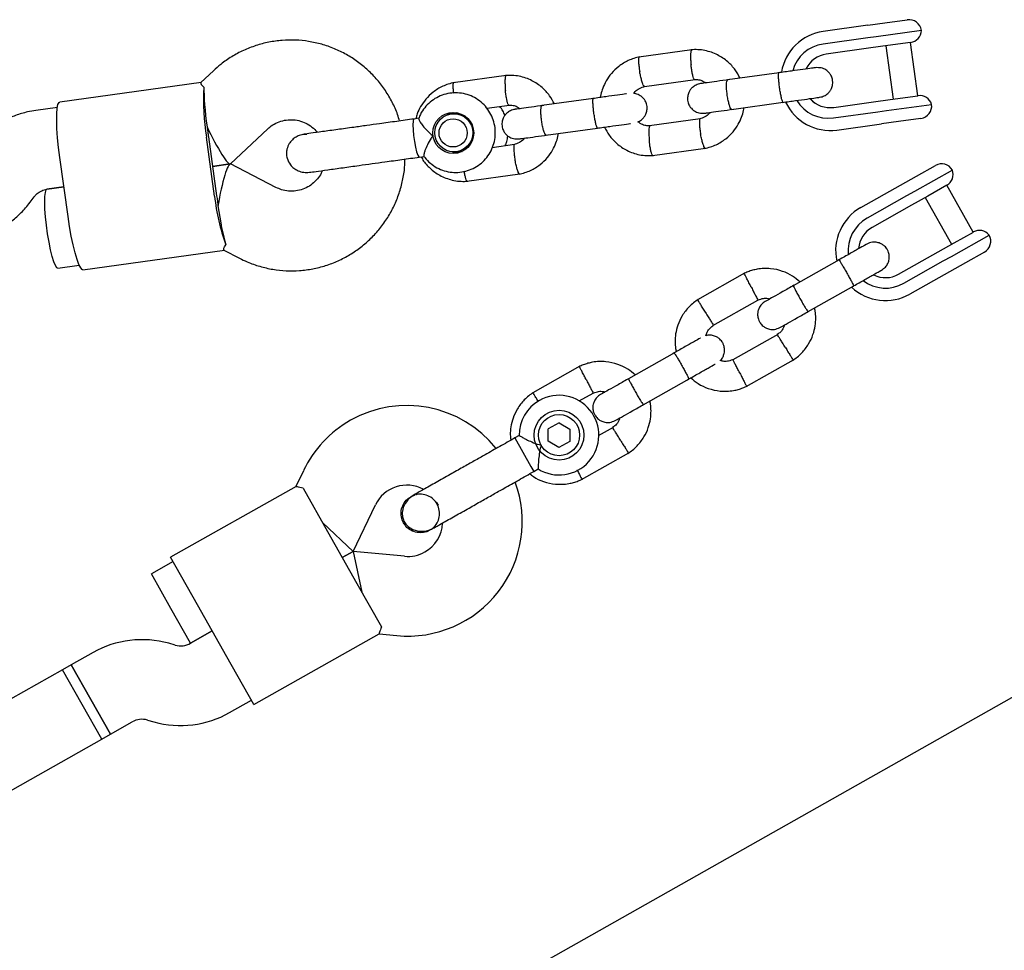
# Model space of a CAD drawing. Units: millimetres. Extents: x -5907 to 4839, y -3372 to 9219.
# Drawn here: x 480 to 678, y 3695 to 3882 of the extents above; entities that cross this region are included whole.
import ezdxf

# ---------------------------------------------------------------- set-up
doc = ezdxf.new("R2010")
doc.units = ezdxf.units.MM
doc.layers.add('Toestel 2D', color=7, linetype='Continuous', lineweight=20)

# ---------------------------------------------------------------- blocks, each defined once
blk = doc.blocks.new('BG-9406-RB')
at = {"layer": 'Toestel 2D', "linetype": 'Continuous', "lineweight": 25}
for p, q in [((650.42, 3880.84), (641.48, 3879.6)), ((650.42, 3880.84), (653.85, 3881.31)), ((653.85, 3881.31), (658.38, 3881.94)), ((652.14, 3878.55), (650.42, 3878.31)), ((661.2, 3879.81), (652.14, 3878.55)), ((650.42, 3878.31), (641.48, 3877.08)), ((654.45, 3876.75), (651.04, 3876.28)), ((654.06, 3876.7), (655.54, 3866)), ((659.04, 3877.39), (654.45, 3876.75)), ((660.49, 3866.69), (659.01, 3877.39)), ((615.11, 3875.93), (604.46, 3874.46)), ((651.04, 3876.28), (642.1, 3875.04)), ((518.99, 3871.71), (516.44, 3869.32)), ((577.82, 3870.77), (567.18, 3869.29)), ((632.61, 3871.3), (622.23, 3869.86)), ((516.53, 3869.34), (488.13, 3865.41)), ((605.57, 3868.56), (615.75, 3869.97)), ((655.94, 3866.06), (660.52, 3866.69)), ((573.91, 3864.17), (578.46, 3864.8)), ((595.32, 3866.13), (584.94, 3864.69)), ((623.05, 3863.92), (633.43, 3865.36)), ((643.59, 3864.34), (652.53, 3865.58)), ((652.53, 3865.58), (655.94, 3866.06)), ((654.2, 3863.69), (663.26, 3864.95)), ((487.65, 3864.33), (483.34, 3863.73)), ((568.1, 3863.21), (566.74, 3863.02)), ((567.75, 3863.16), (567.93, 3863.23)), ((643.54, 3862.22), (652.48, 3863.46)), ((652.48, 3863.46), (654.2, 3863.69)), ((560.26, 3862.15), (559.28, 3862.01)), ((616.74, 3862.04), (606.57, 3860.63)), ((644.22, 3859.79), (653.16, 3861.03)), ((656.59, 3861.5), (653.16, 3861.03)), ((661.12, 3862.13), (656.59, 3861.5)), ((522.45, 3853.03), (529.94, 3860.04)), ((537.75, 3858.9), (537.05, 3858.92)), ((585.77, 3858.75), (596.15, 3860.19)), ((519.24, 3846.5), (517.59, 3858.39)), ((518, 3858.44), (519.64, 3846.56)), ((579.46, 3856.87), (575, 3856.25)), ((567.79, 3855.41), (569.16, 3855.6)), ((607.21, 3854.67), (617.85, 3856.14)), ((489.8, 3842.42), (488.15, 3854.3)), ((518.82, 3852.5), (522.38, 3852.99)), ((522.38, 3852.99), (518.82, 3852.5)), ((531.57, 3848.27), (522.46, 3852.98)), ((560.35, 3854.35), (561.35, 3854.49)), ((660.23, 3850.55), (664.03, 3852.7)), ((569.92, 3849.5), (580.57, 3850.97)), ((667.44, 3851.75), (659.84, 3847.46)), ((649.06, 3844.24), (656.99, 3848.72)), ((656.99, 3848.72), (660.23, 3850.55)), ((666.32, 3848.71), (662.48, 3846.53)), ((671.61, 3839.29), (666.3, 3848.69)), ((485.53, 3847.88), (488.98, 3848.36)), ((488.98, 3848.36), (485.56, 3847.89)), ((659.84, 3847.46), (658.22, 3846.54)), ((482.18, 3845.28), (482.99, 3846.38)), ((658.22, 3846.54), (650.29, 3842.06)), ((659.25, 3844.71), (651.32, 3840.23)), ((662.48, 3846.53), (659.25, 3844.71)), ((661.94, 3846.23), (667.25, 3836.83)), ((667.79, 3837.13), (671.64, 3839.3)), ((664.56, 3835.31), (667.79, 3837.13)), ((667.22, 3834.4), (674.82, 3838.69)), ((492.8, 3831.73), (521.2, 3835.67)), ((521.1, 3835.67), (524.22, 3834.06)), ((656.63, 3830.83), (664.56, 3835.31)), ((673.87, 3835.28), (670.07, 3833.14)), ((644.69, 3833.73), (635.48, 3828.52)), ((657.67, 3829), (665.6, 3833.48)), ((665.6, 3833.48), (667.22, 3834.4)), ((670.07, 3833.14), (666.83, 3831.3)), ((487.76, 3832.04), (492.04, 3832.63)), ((625.66, 3831.01), (616.22, 3825.67)), ((666.83, 3831.3), (658.89, 3826.82)), ((638.43, 3823.3), (647.64, 3828.51)), ((619.33, 3820.54), (628.36, 3825.64)), ((632.38, 3818.74), (623.35, 3813.64)), ((611.61, 3815.04), (602.39, 3809.83)), ((626.04, 3808.27), (635.49, 3813.61)), ((592.58, 3812.32), (583.13, 3806.98)), ((605.35, 3804.61), (614.56, 3809.81)), ((592.44, 3805.35), (595.27, 3806.95)), ((586.25, 3797.26), (586.26, 3799.75)), ((588.43, 3800.98), (586.26, 3799.75)), ((588.43, 3800.98), (590.58, 3799.72)), ((590.58, 3799.72), (590.57, 3797.23)), ((599.29, 3800.05), (596.26, 3798.33)), ((580.42, 3798.41), (579.55, 3797.92)), ((579.55, 3797.92), (582.79, 3792.18)), ((588.4, 3796), (586.25, 3797.26)), ((767.13, 3795.34), (-73.14, 3320.63)), ((590.57, 3797.23), (588.4, 3796)), ((592.96, 3789.58), (602.41, 3794.92)), ((537.09, 3791.35), (535.57, 3788.17)), ((582.79, 3792.18), (583.35, 3791.19)), ((583.35, 3791.19), (584.24, 3791.69)), ((535.6, 3788.17), (510.4, 3773.94)), ((537.01, 3787.82), (541.93, 3779.12)), ((558.65, 3786.12), (558.67, 3786.12)), ((558.65, 3786.12), (558.67, 3786.12)), ((559.36, 3786.37), (558.67, 3786.11)), ((547.08, 3775.14), (551.53, 3784.46)), ((547.08, 3775.14), (540.95, 3780.86)), ((541.93, 3779.12), (547.83, 3768.67)), ((562.47, 3779.39), (562.46, 3779.39)), ((562.47, 3779.39), (562.46, 3779.39)), ((515.81, 3764.36), (510.4, 3773.94)), ((547.08, 3775.14), (544.88, 3773.9)), ((544.88, 3773.9), (547.08, 3775.14)), ((557.36, 3774.14), (547.08, 3775.14)), ((547.08, 3775.14), (548.82, 3766.93)), ((510.89, 3773.07), (506.54, 3770.61)), ((510.47, 3763.65), (506.54, 3770.61)), ((547.83, 3768.67), (552.75, 3759.97)), ((514.41, 3756.68), (510.47, 3763.65)), ((521.71, 3753.92), (515.81, 3764.36)), ((518.76, 3759.14), (514.38, 3756.67)), ((514.41, 3756.68), (518.76, 3759.14)), ((527.12, 3744.34), (552.32, 3758.57)), ((552.3, 3758.56), (555.81, 3758.22)), ((511.34, 3756.29), (510.02, 3756.66)), ((494.83, 3754.81), (490.45, 3752.33)), ((527.12, 3744.34), (521.71, 3753.92)), ((490.45, 3752.33), (488.7, 3751.35)), ((494.38, 3745.37), (490.45, 3752.33)), ((490.45, 3752.33), (498.32, 3738.4)), ((488.71, 3751.35), (108.23, 3536.4)), ((492.64, 3744.38), (488.7, 3751.35)), ((496.58, 3737.42), (488.71, 3751.35)), ((496.57, 3737.42), (492.64, 3744.38)), ((498.32, 3738.4), (494.38, 3745.37)), ((522.25, 3742.74), (526.63, 3745.21)), ((498.32, 3738.4), (502.7, 3740.88)), ((505.74, 3741.25), (507.06, 3740.88)), ((496.57, 3737.42), (498.32, 3738.4)), ((116.1, 3522.47), (496.58, 3737.42))]:
    blk.add_line(p, q, dxfattribs=at)
at = {"layer": 'Toestel 2D', "linetype": 'Continuous', "lineweight": 25, "flags": 128}
for points in [[(488.15, 3854.3), (487.9, 3856.31), (487.71, 3858.25), (487.58, 3860.07), (487.53, 3861.7), (487.54, 3863.08), (487.63, 3864.17), (487.78, 3864.93), (488, 3865.34), (488.13, 3865.41)], [(566, 3862.85), (566.18, 3862.95), (567.1, 3863.33)], [(567.9, 3863.26), (567.73, 3863.17), (567.72, 3863.16)], [(559.28, 3862.01), (559.21, 3861.95), (559.1, 3861.56), (559.07, 3860.84), (559.11, 3859.86), (559.21, 3858.71), (559.38, 3857.51), (559.59, 3856.38), (559.82, 3855.42)], [(559.82, 3855.42), (560.05, 3854.74), (560.26, 3854.39), (560.34, 3854.35)], [(568.23, 3855.21), (567.23, 3855.32), (567.04, 3855.38)], [(568.78, 3855.54), (568.79, 3855.54), (568.98, 3855.5)], [(487.76, 3832.04), (487.57, 3832.12), (487.28, 3832.55), (486.96, 3833.32), (486.63, 3834.41), (486.3, 3835.75), (485.98, 3837.29), (485.7, 3838.96), (485.46, 3840.67), (485.28, 3842.35), (485.17, 3843.92), (485.12, 3845.3), (485.14, 3846.44), (485.24, 3847.27), (485.4, 3847.76), (485.56, 3847.89)], [(492.8, 3831.73), (492.66, 3831.76), (492.34, 3832.09), (491.98, 3832.78), (491.6, 3833.81), (491.21, 3835.13), (490.82, 3836.71), (490.45, 3838.5), (490.1, 3840.42), (489.8, 3842.42)]]:
    blk.add_lwpolyline(points, dxfattribs=at)
at = {"layer": 'Toestel 2D', "linetype": 'Continuous', "lineweight": 25}
for centre, radius in [((567.17, 3859.21), 4.12), ((567.29, 3859.24), 3.83), ((567.15, 3859.22), 2.83), ((588.42, 3798.49), 5), ((588.42, 3798.49), 4.14)]:
    blk.add_circle(centre, radius, dxfattribs=at)
for centre, radius, start, end in [((658.72, 3879.47), 2.5, 7.8929, 97.8929), ((642.88, 3869.77), 9.93, 98.1056, 170.4729), ((658.7, 3879.87), 2.5, 277.8929, 358.686), ((642.52, 3869.72), 7.43, 98.0551, 164.3911), ((642.85, 3869.76), 5.34, 97.9856, 153.7603), ((642.85, 3869.76), 5.34, 97.9855, 153.709), ((559.98, 3865.54), 42.99, 176.1803, 189.5831), ((660.87, 3864.22), 2.5, 17.0998, 97.8929), ((642.89, 3869.61), 9.91, 204.9986, 277.7372), ((642.54, 3869.58), 7.43, 211.2047, 277.7301), ((642.86, 3869.63), 5.34, 222.0767, 277.8002), ((642.87, 3869.63), 5.34, 222.0254, 277.8001), ((660.78, 3864.61), 2.5, 277.8929, 7.8929), ((575.24, 3868.39), 58.06, 187.8914, 188.8782), ((575.51, 3866.42), 58.06, 186.9075, 187.8944), ((665.26, 3850.52), 2.5, 29.4643, 119.4643), ((665.09, 3850.88), 2.5, 299.4643, 20.2574), ((561.97, 3851.14), 42.99, 186.2026, 199.6054), ((577.16, 3854.53), 58.06, 187.8914, 188.8782), ((577.43, 3852.55), 58.06, 186.9075, 187.8944), ((653.98, 3835.53), 10, 119.4643, 191.997), ((653.98, 3835.53), 7.5, 119.4643, 185.6285), ((653.98, 3835.53), 5.4, 119.4643, 174.977), ((672.87, 3837.13), 2.5, 38.6712, 119.4643), ((672.64, 3837.46), 2.5, 299.4643, 29.4643), ((653.98, 3835.53), 7.5, 233.1103, 299.4643), ((653.98, 3835.53), 5.4, 244.0027, 299.4643), ((653.98, 3835.53), 10, 227.1881, 299.4643), ((588.42, 3798.49), 8, 119.4643, 180.6094), ((588.42, 3798.49), 8, 238.1867, 119.4643), ((557.85, 3781.44), 23, 38.7026, 119.4643), ((557.85, 3781.44), 23, 119.4643, 154.4643), ((557.85, 3781.44), 7, 61.7552, 154.4643), ((558.03, 3781.11), 23, 264.4643, 20.2034), ((551.86, 3777.84), 13.98, 27.9071, 31.0214), ((558.03, 3781.11), 7, 299.4643, 357.3534), ((558.03, 3781.11), 7, 264.4643, 299.4643), ((504.66, 3737.39), 20, 74.4643, 119.4643), ((512.42, 3760.15), 4, 254.4643, 299.4643), ((512.42, 3760.15), 20, 254.4643, 299.4643), ((504.66, 3737.39), 4, 74.4643, 119.4643)]:
    blk.add_arc(centre, radius, start, end, dxfattribs=at)
for centre, major_axis, ratio, start_param, end_param in [((518.81, 3860.57), (-1.34, 9.67), 0.112087, 0.611931, 1.570796), ((518.81, 3860.57), (-3.61, 7.57), 0.124479, 1.531264, 3.181125), ((521, 3844.73), (1.42, 8.27), 0.124479, 6.243653, 7.893514), ((521, 3844.73), (-1.34, 9.67), 0.112087, 1.570796, 2.529661)]:
    blk.add_ellipse(centre, major_axis=major_axis, ratio=ratio, start_param=start_param, end_param=end_param, dxfattribs=at)
for points, knots in [([(556.4, 3861.61), (556.27, 3862.05), (555.9, 3863.35), (554.95, 3865.41), (553.59, 3867.74), (551.95, 3869.89), (550.08, 3871.84), (548, 3873.55), (545.73, 3875.01), (543.31, 3876.18), (540.76, 3877.07), (538.14, 3877.64), (535.46, 3877.91), (532.78, 3877.86), (530.12, 3877.49), (527.52, 3876.81), (525.02, 3875.83), (522.65, 3874.57), (520.64, 3873.18), (519.48, 3872.15), (518.99, 3871.71)], [0, 0, 0, 0, 0.029503, 0.08763, 0.145754, 0.203868, 0.261969, 0.320052, 0.378114, 0.436154, 0.494169, 0.552162, 0.610134, 0.668088, 0.726027, 0.783958, 0.841884, 0.899811, 0.957743, 1, 1, 1, 1]), ([(604.65, 3874.49), (604.25, 3874.4), (603.46, 3874.22), (602, 3873.64), (600.42, 3872.67), (598.94, 3871.25), (597.89, 3869.75), (597.21, 3868.3), (596.85, 3867.17), (596.75, 3866.52), (596.72, 3866.33)], [0, 0, 0, 0, 0.100502, 0.201376, 0.388732, 0.557376, 0.707291, 0.83847, 0.950915, 1, 1, 1, 1]), ([(604.53, 3874.46), (604.51, 3874.46), (604.47, 3874.45), (604.41, 3874.3), (604.37, 3873.92), (604.4, 3873.18), (604.5, 3872.33), (604.59, 3871.73), (604.64, 3871.47), (604.64, 3871.46)], [0, 0, 0, 0, 0.079658, 0.185744, 0.400228, 0.614736, 0.829324, 0.991429, 1, 1, 1, 1]), ([(615.05, 3875.92), (615.03, 3875.92), (614.99, 3875.91), (614.92, 3875.76), (614.86, 3875.37), (614.83, 3874.62), (614.86, 3873.77), (614.91, 3873.16), (614.94, 3872.9), (614.94, 3872.88)], [0, 0, 0, 0, 0.0855343, 0.1909433, 0.4040574, 0.6171962, 0.8304141, 0.9914842, 1, 1, 1, 1]), ([(624.78, 3870.22), (624.47, 3870.78), (623.82, 3872), (622.3, 3873.62), (620.25, 3875.02), (618.14, 3875.74), (616.32, 3875.98), (615.39, 3875.94), (614.93, 3875.92)], [0, 0, 0, 0, 0.158175, 0.34123, 0.544354, 0.767522, 0.886923, 1, 1, 1, 1]), ([(615.64, 3869.96), (615.62, 3869.96), (615.59, 3869.96), (615.49, 3870.09), (615.35, 3870.44), (615.18, 3871.16), (615.04, 3872.01), (614.97, 3872.61), (614.94, 3872.87), (614.94, 3872.88)], [0, 0, 0, 0, 0.068164, 0.17556, 0.392692, 0.609873, 0.82716, 0.991323, 1, 1, 1, 1]), ([(577.76, 3870.75), (577.75, 3870.75), (577.71, 3870.74), (577.64, 3870.59), (577.57, 3870.2), (577.55, 3869.45), (577.58, 3868.6), (577.63, 3867.99), (577.65, 3867.73), (577.66, 3867.72)], [0, 0, 0, 0, 0.085534, 0.190943, 0.404057, 0.617196, 0.830414, 0.991484, 1, 1, 1, 1]), ([(587.49, 3865.05), (587.19, 3865.61), (586.53, 3866.83), (585.01, 3868.45), (582.96, 3869.85), (580.86, 3870.57), (579.03, 3870.81), (578.1, 3870.77), (577.64, 3870.75)], [0, 0, 0, 0, 0.158175, 0.34123, 0.544354, 0.767522, 0.886923, 1, 1, 1, 1]), ([(605.57, 3868.57), (605.55, 3868.56), (605.51, 3868.56), (605.4, 3868.69), (605.23, 3869.04), (605.01, 3869.75), (604.81, 3870.59), (604.69, 3871.18), (604.64, 3871.44), (604.64, 3871.46)], [0, 0, 0, 0, 0.07967, 0.18574, 0.400191, 0.61469, 0.829294, 0.99143, 1, 1, 1, 1]), ([(639.94, 3872.32), (639.73, 3872.29), (639.32, 3872.23), (637.52, 3871.98), (635.14, 3871.65), (633.36, 3871.41), (632.47, 3871.28)], [0, 0, 0, 0, 0.24999, 0.499981, 0.749971, 1, 1, 1, 1]), ([(633.43, 3865.36), (633.43, 3865.36), (633.43, 3865.36), (633.42, 3865.36), (633.4, 3865.37), (633.34, 3865.44), (633.22, 3865.74), (633.05, 3866.41), (632.88, 3867.29), (632.75, 3868.12), (632.64, 3868.95), (632.55, 3869.75), (632.51, 3870.56), (632.52, 3871.11), (632.57, 3871.28), (632.6, 3871.3), (632.61, 3871.3), (632.61, 3871.3)], [0, 0, 0, 0, 0.0042875, 0.0075324, 0.0205148, 0.0726065, 0.1778803, 0.2852288, 0.3925589, 0.4998686, 0.5529385, 0.6602347, 0.7675354, 0.8748748, 0.9822137, 0.9957126, 1, 1, 1, 1]), ([(640.77, 3866.38), (641.09, 3866.45), (641.69, 3866.59), (642.39, 3867.08), (642.87, 3867.61), (643.21, 3868.22), (643.38, 3868.82), (643.42, 3869.46), (643.34, 3870.11), (643.09, 3870.76), (642.63, 3871.4), (642, 3871.93), (641.07, 3872.35), (640.33, 3872.33), (639.94, 3872.32)], [0, 0, 0, 0, 0.101707, 0.190902, 0.265995, 0.327371, 0.414412, 0.467053, 0.52585, 0.620992, 0.689387, 0.775043, 0.879282, 1, 1, 1, 1]), ([(516.47, 3869.28), (516.44, 3869.2), (516.39, 3869.06), (516.87, 3868.61), (517.09, 3868.41)], [0, 0, 0, 0, 0.546383, 1, 1, 1, 1]), ([(567.36, 3869.32), (566.96, 3869.23), (566.17, 3869.05), (564.72, 3868.47), (563.13, 3867.5), (561.65, 3866.08), (560.61, 3864.58), (559.95, 3863.24), (559.72, 3862.39), (559.63, 3862.06)], [0, 0, 0, 0, 0.1087678, 0.2179382, 0.4207032, 0.6032178, 0.7654625, 0.9074303, 1, 1, 1, 1]), ([(567.24, 3869.29), (567.22, 3869.29), (567.19, 3869.28), (567.13, 3869.13), (567.09, 3868.75), (567.11, 3868.06), (567.18, 3867.48), (567.21, 3867.22)], [0, 0, 0, 0, 0.100253, 0.233766, 0.503701, 0.773668, 1, 1, 1, 1]), ([(603.42, 3867.11), (603.51, 3867.25), (603.82, 3867.68), (604.6, 3868.25), (605.33, 3868.47), (605.73, 3868.59)], [0, 0, 0, 0, 0.178364, 0.561294, 1, 1, 1, 1]), ([(616.87, 3869.12), (616.55, 3869.05), (615.95, 3868.91), (615.25, 3868.42), (614.77, 3867.89), (614.43, 3867.28), (614.26, 3866.68), (614.22, 3866.03), (614.3, 3865.39), (614.55, 3864.74), (615.01, 3864.1), (615.64, 3863.57), (616.57, 3863.15), (617.3, 3863.17), (617.7, 3863.18)], [0, 0, 0, 0, 0.101707, 0.190902, 0.265995, 0.327371, 0.414412, 0.467053, 0.525851, 0.620992, 0.689387, 0.775043, 0.879282, 1, 1, 1, 1]), ([(615.64, 3869.93), (615.84, 3869.93), (616.34, 3869.96), (617.14, 3869.78), (617.63, 3869.43), (617.88, 3869.26)], [0, 0, 0, 0, 0.252199, 0.625955, 1, 1, 1, 1]), ([(622.62, 3869.92), (621.76, 3869.8), (620.05, 3869.56), (618.09, 3869.29), (616.93, 3869.13), (616.93, 3869.13), (616.93, 3869.13)], [0, 0, 0, 0, 0.272253, 0.544348, 0.816444, 1, 1, 1, 1]), ([(623.13, 3863.93), (623.13, 3863.93), (623.07, 3863.92), (622.93, 3864.03), (622.71, 3864.52), (622.49, 3865.27), (622.33, 3866.05), (622.22, 3866.71), (622.16, 3867.2), (622.09, 3867.86), (622.05, 3868.62), (622.08, 3869.35), (622.17, 3869.77), (622.26, 3869.87), (622.31, 3869.87), (622.31, 3869.87)], [0, 0, 0, 0, 0.004286, 0.111621, 0.218955, 0.326276, 0.433577, 0.48664, 0.539698, 0.592756, 0.700028, 0.807313, 0.914638, 0.995714, 1, 1, 1, 1]), ([(561.28, 3854.54), (561.35, 3854.44), (561.69, 3853.89), (562.57, 3853.08), (563.88, 3852.17), (565.36, 3851.56), (566.92, 3851.25), (568.52, 3851.26), (570.08, 3851.59), (571.54, 3852.22), (572.85, 3853.12), (573.95, 3854.27), (574.81, 3855.62), (575.39, 3857.1), (575.66, 3858.68), (575.61, 3860.28), (575.26, 3861.84), (574.6, 3863.3), (573.66, 3864.6), (572.49, 3865.69), (571.13, 3866.53), (569.63, 3867.08), (568.05, 3867.31), (566.46, 3867.23), (564.91, 3866.84), (563.48, 3866.14), (562.21, 3865.18), (561.17, 3863.98), (560.51, 3862.92), (560.3, 3862.25), (560.24, 3862.08)], [0, 0, 0, 0, 0.008317, 0.046066, 0.083798, 0.121502, 0.159171, 0.196806, 0.234411, 0.271995, 0.30957, 0.347149, 0.384746, 0.422373, 0.460035, 0.497733, 0.535462, 0.573211, 0.610966, 0.648713, 0.686439, 0.724135, 0.761797, 0.799424, 0.837024, 0.874605, 0.912179, 0.949761, 0.987364, 1, 1, 1, 1]), ([(578.35, 3864.79), (578.34, 3864.79), (578.3, 3864.79), (578.21, 3864.92), (578.07, 3865.27), (577.9, 3865.99), (577.76, 3866.84), (577.68, 3867.44), (577.66, 3867.7), (577.66, 3867.72)], [0, 0, 0, 0, 0.068164, 0.17556, 0.392692, 0.609873, 0.82716, 0.991323, 1, 1, 1, 1]), ([(601.97, 3867.06), (601.93, 3867.05), (601.63, 3867.01), (600.19, 3866.81), (597.87, 3866.49), (596.08, 3866.24), (595.18, 3866.11)], [0, 0, 0, 0, 0.052733, 0.368472, 0.684212, 1, 1, 1, 1]), ([(604.26, 3861.44), (604.31, 3861.46), (604.64, 3861.55), (605.1, 3861.92), (605.58, 3862.44), (605.92, 3863.05), (606.1, 3863.65), (606.13, 3864.29), (606.05, 3864.94), (605.8, 3865.59), (605.34, 3866.23), (604.71, 3866.75), (604.02, 3867.1), (603.55, 3867.11), (603.42, 3867.11)], [0, 0, 0, 0, 0.019772, 0.126472, 0.216304, 0.289726, 0.39385, 0.456823, 0.527161, 0.640976, 0.722795, 0.825262, 0.94996, 1, 1, 1, 1]), ([(577.55, 3862.75), (577.43, 3863.05), (577.18, 3863.7), (576.74, 3864.24), (576.51, 3864.53)], [0, 0, 0, 0, 0.468408, 1, 1, 1, 1]), ([(578.35, 3864.76), (578.55, 3864.77), (579.05, 3864.79), (579.85, 3864.61), (580.35, 3864.26), (580.59, 3864.09)], [0, 0, 0, 0, 0.252199, 0.625955, 1, 1, 1, 1]), ([(585.34, 3864.75), (584.48, 3864.63), (582.76, 3864.39), (580.8, 3864.12), (579.65, 3863.96), (579.65, 3863.96), (579.64, 3863.96)], [0, 0, 0, 0, 0.272253, 0.544348, 0.816444, 1, 1, 1, 1]), ([(585.85, 3858.76), (585.84, 3858.76), (585.78, 3858.76), (585.65, 3858.87), (585.43, 3859.35), (585.2, 3860.1), (585.04, 3860.88), (584.93, 3861.54), (584.87, 3862.03), (584.8, 3862.69), (584.76, 3863.46), (584.79, 3864.18), (584.88, 3864.6), (584.97, 3864.7), (585.02, 3864.71), (585.02, 3864.71)], [0, 0, 0, 0, 0.004286, 0.111621, 0.218955, 0.326276, 0.433577, 0.48664, 0.539698, 0.592756, 0.700028, 0.807313, 0.914638, 0.995714, 1, 1, 1, 1]), ([(596.15, 3860.19), (596.15, 3860.19), (596.14, 3860.19), (596.14, 3860.19), (596.12, 3860.2), (596.05, 3860.27), (595.93, 3860.58), (595.76, 3861.24), (595.59, 3862.12), (595.46, 3862.95), (595.35, 3863.78), (595.27, 3864.59), (595.22, 3865.39), (595.23, 3865.94), (595.28, 3866.11), (595.32, 3866.13), (595.32, 3866.13), (595.32, 3866.13)], [0, 0, 0, 0, 0.0042875, 0.0075324, 0.0205148, 0.0726065, 0.1778803, 0.2852288, 0.3925589, 0.4998686, 0.5529385, 0.6602347, 0.7675354, 0.8748748, 0.9822137, 0.9957126, 1, 1, 1, 1]), ([(633.29, 3865.34), (634.18, 3865.46), (635.97, 3865.71), (638.34, 3866.04), (640.14, 3866.29), (640.56, 3866.35), (640.77, 3866.38)], [0, 0, 0, 0, 0.250029, 0.500019, 0.75001, 1, 1, 1, 1]), ([(483.34, 3863.73), (482.78, 3863.64), (481.4, 3863.41), (479.25, 3862.77), (476.96, 3861.76), (474.81, 3860.48), (472.84, 3858.93), (471.31, 3857.39), (470.49, 3856.35), (470.19, 3855.97)], [0, 0, 0, 0, 0.10846, 0.268039, 0.427658, 0.58728, 0.746925, 0.90661, 1, 1, 1, 1]), ([(579.59, 3863.95), (579.27, 3863.88), (578.67, 3863.74), (577.96, 3863.25), (577.49, 3862.72), (577.14, 3862.11), (576.97, 3861.51), (576.93, 3860.86), (577.01, 3860.22), (577.27, 3859.57), (577.73, 3858.93), (578.35, 3858.4), (579.29, 3857.98), (580.02, 3858), (580.41, 3858.01)], [0, 0, 0, 0, 0.101707, 0.190902, 0.265995, 0.327371, 0.414412, 0.467053, 0.525851, 0.620992, 0.689387, 0.775043, 0.879282, 1, 1, 1, 1]), ([(618.77, 3863.33), (618.72, 3863.25), (618.44, 3862.88), (617.71, 3862.36), (616.98, 3862.13), (616.59, 3862.01)], [0, 0, 0, 0, 0.113682, 0.52676, 1, 1, 1, 1]), ([(617.67, 3856.11), (618.06, 3856.2), (618.86, 3856.38), (620.31, 3856.96), (621.9, 3857.93), (623.38, 3859.35), (624.43, 3860.85), (625.1, 3862.3), (625.46, 3863.43), (625.56, 3864.08), (625.59, 3864.27)], [0, 0, 0, 0, 0.100503, 0.201377, 0.388733, 0.557378, 0.707293, 0.838472, 0.950917, 1, 1, 1, 1]), ([(617.75, 3863.19), (617.76, 3863.19), (617.76, 3863.19), (618.91, 3863.35), (620.87, 3863.62), (622.59, 3863.86), (623.45, 3863.98)], [0, 0, 0, 0, 0.183556, 0.455652, 0.727747, 1, 1, 1, 1]), ([(529.94, 3860.04), (530.07, 3860.16), (530.56, 3860.6), (531.53, 3861.21), (532.9, 3861.72), (534.35, 3861.92), (535.81, 3861.81), (537.23, 3861.39), (538.5, 3860.65), (539.39, 3859.94), (539.76, 3859.43), (539.84, 3859.31)], [0, 0, 0, 0, 0.046756, 0.177069, 0.308081, 0.439743, 0.571682, 0.703301, 0.834231, 0.964268, 1, 1, 1, 1]), ([(560.25, 3862.07), (560.23, 3862.05), (560.2, 3861.98), (560.42, 3861.53), (560.89, 3860.83), (561.66, 3859.89), (562.45, 3859.14), (562.97, 3858.72), (563.08, 3858.64), (563.08, 3858.64)], [0, 0, 0, 0, 0.107445, 0.287999, 0.47624, 0.687294, 0.932733, 0.998055, 1, 1, 1, 1]), ([(596.01, 3860.17), (596.9, 3860.29), (598.69, 3860.54), (601.02, 3860.87), (602.46, 3861.07), (602.75, 3861.11), (602.8, 3861.11)], [0, 0, 0, 0, 0.315788, 0.6315278, 0.9472675, 1, 1, 1, 1]), ([(606.68, 3860.67), (606.48, 3860.67), (605.98, 3860.64), (605.11, 3860.85), (604.56, 3861.23), (604.26, 3861.44)], [0, 0, 0, 0, 0.232319, 0.57696, 1, 1, 1, 1]), ([(606.67, 3860.64), (606.65, 3860.63), (606.61, 3860.62), (606.54, 3860.48), (606.48, 3860.09), (606.45, 3859.34), (606.48, 3858.48), (606.53, 3857.88), (606.56, 3857.62), (606.56, 3857.6)], [0, 0, 0, 0, 0.07967, 0.18574, 0.400191, 0.61469, 0.829294, 0.99143, 1, 1, 1, 1]), ([(616.74, 3862.04), (616.72, 3862.03), (616.66, 3861.99), (616.6, 3861.69), (616.6, 3861.05), (616.68, 3860.19), (616.78, 3859.48), (616.85, 3859.1), (616.86, 3859.04), (616.86, 3859.03)], [0, 0, 0, 0, 0.099272, 0.315422, 0.531591, 0.747822, 0.964124, 0.991362, 1, 1, 1, 1]), ([(537.22, 3858.95), (536.89, 3858.88), (536.25, 3858.75), (535.4, 3858.3), (534.73, 3857.74), (534.13, 3856.98), (533.75, 3856.1), (533.62, 3855.05), (533.78, 3853.95), (534.31, 3852.92), (535.13, 3852.09), (536.03, 3851.55), (537.13, 3851.23), (537.9, 3851.27), (538.28, 3851.3)], [0, 0, 0, 0, 0.080751, 0.158372, 0.230059, 0.293706, 0.392647, 0.459015, 0.539225, 0.657778, 0.733339, 0.817839, 0.908137, 1, 1, 1, 1]), ([(547.18, 3860.33), (546.09, 3860.18), (543.81, 3859.87), (540.8, 3859.45), (538.36, 3859.11), (537.6, 3859), (537.22, 3858.95)], [0, 0, 0, 0, 0.233755, 0.485524, 0.745036, 1, 1, 1, 1]), ([(563.08, 3858.64), (563.08, 3858.63), (562.96, 3858.47), (562.55, 3857.88), (561.95, 3856.83), (561.6, 3855.97), (561.37, 3855.33), (561.26, 3854.88), (561.21, 3854.54), (561.27, 3854.54), (561.28, 3854.54)], [0, 0, 0, 0, 0.0019436, 0.0965289, 0.3394837, 0.5837299, 0.6065659, 0.7884949, 0.9636168, 1, 1, 1, 1]), ([(577.6, 3856.62), (577.73, 3856.9), (578.01, 3857.54), (578.09, 3858.24), (578.14, 3858.63)], [0, 0, 0, 0, 0.442079, 1, 1, 1, 1]), ([(580.38, 3850.94), (580.78, 3851.03), (581.57, 3851.21), (583.03, 3851.79), (584.61, 3852.76), (586.09, 3854.18), (587.14, 3855.68), (587.81, 3857.13), (588.18, 3858.26), (588.28, 3858.91), (588.31, 3859.1)], [0, 0, 0, 0, 0.100503, 0.201377, 0.388733, 0.557378, 0.707293, 0.838472, 0.950917, 1, 1, 1, 1]), ([(580.47, 3858.02), (580.47, 3858.02), (580.47, 3858.02), (581.62, 3858.18), (583.59, 3858.45), (585.3, 3858.69), (586.16, 3858.81)], [0, 0, 0, 0, 0.183556, 0.455652, 0.727747, 1, 1, 1, 1]), ([(597.54, 3860.38), (597.84, 3859.82), (598.5, 3858.6), (600.02, 3856.98), (602.07, 3855.58), (604.17, 3854.86), (605.99, 3854.62), (606.93, 3854.66), (607.38, 3854.68)], [0, 0, 0, 0, 0.158174, 0.341229, 0.544354, 0.767522, 0.886923, 1, 1, 1, 1]), ([(617.79, 3856.14), (617.79, 3856.14), (617.77, 3856.1), (617.69, 3856.18), (617.54, 3856.41), (617.31, 3857.04), (617.09, 3857.88), (616.94, 3858.58), (616.87, 3858.96), (616.86, 3859.02), (616.86, 3859.03)], [0, 0, 0, 0, 0.006382, 0.111816, 0.324983, 0.538159, 0.751412, 0.964664, 0.991482, 1, 1, 1, 1]), ([(581.49, 3858.16), (581.43, 3858.08), (581.16, 3857.71), (580.43, 3857.19), (579.69, 3856.96), (579.3, 3856.84)], [0, 0, 0, 0, 0.113682, 0.52676, 1, 1, 1, 1]), ([(579.45, 3856.87), (579.43, 3856.86), (579.37, 3856.82), (579.32, 3856.53), (579.32, 3855.89), (579.4, 3855.02), (579.5, 3854.32), (579.56, 3853.93), (579.57, 3853.88), (579.58, 3853.86)], [0, 0, 0, 0, 0.099272, 0.315422, 0.531591, 0.747822, 0.964124, 0.991362, 1, 1, 1, 1]), ([(607.27, 3854.68), (607.25, 3854.68), (607.21, 3854.68), (607.11, 3854.81), (606.97, 3855.16), (606.8, 3855.88), (606.66, 3856.72), (606.59, 3857.32), (606.56, 3857.59), (606.56, 3857.6)], [0, 0, 0, 0, 0.079658, 0.185744, 0.400228, 0.614736, 0.829324, 0.991429, 1, 1, 1, 1]), ([(524.22, 3834.06), (524.74, 3833.8), (526.07, 3833.15), (528.31, 3832.36), (530.93, 3831.76), (533.6, 3831.48), (536.29, 3831.51), (538.95, 3831.85), (541.55, 3832.51), (544.06, 3833.47), (546.44, 3834.72), (548.66, 3836.24), (550.68, 3838.01), (552.49, 3840), (554.05, 3842.2), (555.34, 3844.56), (556.35, 3847.07), (557.05, 3849.67), (557.44, 3851.98), (557.46, 3853.42), (557.46, 3853.95)], [0, 0, 0, 0, 0.037713, 0.095703, 0.153698, 0.21167, 0.269625, 0.327566, 0.385497, 0.443423, 0.501349, 0.559281, 0.617224, 0.675184, 0.733162, 0.791163, 0.849188, 0.907235, 0.965306, 1, 1, 1, 1]), ([(538.28, 3851.3), (538.66, 3851.35), (539.43, 3851.45), (541.86, 3851.79), (544.87, 3852.21), (547.15, 3852.52), (548.25, 3852.68)], [0, 0, 0, 0, 0.254964, 0.514476, 0.766245, 1, 1, 1, 1]), ([(560.73, 3854.41), (560.89, 3854.12), (561.4, 3853.19), (562.74, 3851.81), (564.78, 3850.41), (566.89, 3849.69), (568.71, 3849.45), (569.64, 3849.49), (570.1, 3849.51)], [0, 0, 0, 0, 0.087647, 0.286039, 0.506181, 0.748045, 0.877449, 1, 1, 1, 1]), ([(580.51, 3850.97), (580.51, 3850.97), (580.49, 3850.93), (580.4, 3851.02), (580.25, 3851.24), (580.03, 3851.87), (579.8, 3852.71), (579.66, 3853.41), (579.59, 3853.79), (579.58, 3853.85), (579.58, 3853.86)], [0, 0, 0, 0, 0.006382, 0.111816, 0.324983, 0.538159, 0.751412, 0.964664, 0.991482, 1, 1, 1, 1]), ([(540.91, 3851.66), (540.73, 3851.28), (540.34, 3850.46), (539.43, 3849.4), (538.29, 3848.49), (536.98, 3847.85), (535.56, 3847.51), (534.1, 3847.48), (532.74, 3847.73), (531.93, 3848.1), (531.57, 3848.27)], [0, 0, 0, 0, 0.109798, 0.238583, 0.368237, 0.498797, 0.630128, 0.761922, 0.893671, 1, 1, 1, 1]), ([(569.98, 3849.51), (569.97, 3849.51), (569.93, 3849.51), (569.83, 3849.64), (569.69, 3850), (569.52, 3850.67), (569.43, 3851.24), (569.39, 3851.5)], [0, 0, 0, 0, 0.100273, 0.233814, 0.503805, 0.773827, 1, 1, 1, 1]), ([(482.99, 3846.38), (483.06, 3846.46), (483.36, 3846.84), (484.01, 3847.38), (484.83, 3847.76), (485.36, 3847.85), (485.53, 3847.88)], [0, 0, 0, 0, 0.107985, 0.460249, 0.817986, 1, 1, 1, 1]), ([(469.03, 3837.52), (469.59, 3837.61), (470.97, 3837.84), (473.11, 3838.49), (475.41, 3839.49), (477.56, 3840.78), (479.53, 3842.33), (481.06, 3843.86), (481.87, 3844.9), (482.18, 3845.28)], [0, 0, 0, 0, 0.10846, 0.268039, 0.427658, 0.58728, 0.746925, 0.90661, 1, 1, 1, 1]), ([(650.27, 3836.88), (650.18, 3836.83), (649.98, 3836.72), (648.61, 3835.95), (646.67, 3834.85), (645.11, 3833.97), (644.34, 3833.53)], [0, 0, 0, 0, 0.249964, 0.499928, 0.749892, 1, 1, 1, 1]), ([(653.22, 3831.66), (653.49, 3831.84), (653.98, 3832.19), (654.45, 3832.89), (654.69, 3833.55), (654.78, 3834.24), (654.71, 3834.88), (654.51, 3835.47), (654.2, 3836.05), (653.73, 3836.57), (653.07, 3836.99), (652.3, 3837.26), (651.29, 3837.32), (650.63, 3837.04), (650.27, 3836.88)], [0, 0, 0, 0, 0.101895, 0.190609, 0.264804, 0.325235, 0.411571, 0.465521, 0.524723, 0.618755, 0.686668, 0.772356, 0.877462, 1, 1, 1, 1]), ([(521.12, 3835.71), (521.08, 3835.78), (520.99, 3835.91), (521.32, 3836.47), (521.48, 3836.72)], [0, 0, 0, 0, 0.546383, 1, 1, 1, 1]), ([(644.62, 3833.69), (644.62, 3833.69), (644.63, 3833.69), (644.72, 3833.6), (645, 3833.17), (645.4, 3832.51), (645.8, 3831.82), (646.13, 3831.24), (646.38, 3830.8), (646.7, 3830.23), (647.06, 3829.56), (647.39, 3828.92), (647.56, 3828.56), (647.58, 3828.47), (647.57, 3828.47), (647.57, 3828.47)], [0, 0, 0, 0, 0.004286, 0.111621, 0.218955, 0.326276, 0.433577, 0.48664, 0.539698, 0.592756, 0.700028, 0.807313, 0.914638, 0.995714, 1, 1, 1, 1]), ([(636.8, 3829.27), (636.32, 3829.68), (635.28, 3830.57), (633.28, 3831.51), (630.86, 3832.05), (628.79, 3831.97), (627.28, 3831.63), (626.36, 3831.33), (625.78, 3831.06), (625.49, 3830.92)], [0, 0, 0, 0, 0.1546991, 0.3373964, 0.539914, 0.762222, 0.8409562, 0.9219053, 1, 1, 1, 1]), ([(626.98, 3828.31), (626.98, 3828.32), (626.97, 3828.34), (626.94, 3828.4), (626.84, 3828.59), (626.6, 3829.06), (626.24, 3829.75), (625.89, 3830.44), (625.67, 3830.86), (625.59, 3831), (625.61, 3830.98), (625.61, 3830.98)], [0, 0, 0, 0, 0.008574, 0.015064, 0.041026, 0.1452, 0.355729, 0.570407, 0.785048, 0.999648, 1, 1, 1, 1]), ([(647.29, 3828.31), (648.07, 3828.74), (649.62, 3829.62), (651.57, 3830.72), (652.93, 3831.49), (653.13, 3831.6), (653.22, 3831.66)], [0, 0, 0, 0, 0.250108, 0.5000719, 0.7500359, 1, 1, 1, 1]), ([(626.98, 3828.31), (626.99, 3828.3), (627, 3828.28), (627.03, 3828.22), (627.13, 3828.03), (627.37, 3827.56), (627.73, 3826.87), (628.08, 3826.19), (628.3, 3825.76), (628.37, 3825.62), (628.36, 3825.64), (628.36, 3825.64)], [0, 0, 0, 0, 0.008575, 0.015065, 0.041031, 0.145218, 0.355772, 0.570496, 0.785185, 0.999813, 1, 1, 1, 1]), ([(635.6, 3828.6), (634.83, 3828.16), (633.28, 3827.28), (631.38, 3826.21), (630.07, 3825.47), (629.92, 3825.38), (629.84, 3825.34)], [0, 0, 0, 0, 0.252143, 0.504247, 0.756352, 1, 1, 1, 1]), ([(635.48, 3828.52), (635.48, 3828.52), (635.47, 3828.52), (635.51, 3828.39), (635.73, 3827.93), (636.09, 3827.25), (636.47, 3826.55), (636.8, 3825.97), (637.04, 3825.53), (637.37, 3824.96), (637.76, 3824.3), (638.14, 3823.69), (638.36, 3823.36), (638.42, 3823.3), (638.43, 3823.3), (638.43, 3823.3)], [0, 0, 0, 0, 0.004287, 0.111621, 0.218955, 0.326276, 0.433577, 0.48664, 0.539698, 0.592756, 0.700028, 0.807313, 0.914638, 0.995713, 1, 1, 1, 1]), ([(616.37, 3825.77), (616.06, 3825.55), (615.4, 3825.1), (614.26, 3824.05), (613.12, 3822.56), (612.24, 3820.69), (611.8, 3818.91), (611.69, 3817.31), (611.77, 3816.11), (611.91, 3815.45), (611.96, 3815.24)], [0, 0, 0, 0, 0.094529, 0.195688, 0.383516, 0.55251, 0.702646, 0.833906, 0.946272, 1, 1, 1, 1]), ([(617.84, 3823.15), (617.84, 3823.16), (617.65, 3823.46), (617.29, 3824.04), (616.83, 3824.8), (616.47, 3825.38), (616.31, 3825.63), (616.27, 3825.71), (616.27, 3825.7), (616.28, 3825.7)], [0, 0, 0, 0, 0.008575, 0.223306, 0.438036, 0.652739, 0.867401, 0.973557, 1, 1, 1, 1]), ([(628.22, 3825.58), (628.55, 3825.7), (629.17, 3825.94), (630.05, 3826.04), (630.53, 3825.9), (630.72, 3825.84)], [0, 0, 0, 0, 0.413971, 0.768586, 1, 1, 1, 1]), ([(629.83, 3825.33), (629.56, 3825.15), (629.07, 3824.8), (628.6, 3824.1), (628.37, 3823.44), (628.28, 3822.74), (628.34, 3822.11), (628.54, 3821.52), (628.85, 3820.94), (629.32, 3820.42), (629.98, 3820), (630.75, 3819.73), (631.76, 3819.67), (632.42, 3819.95), (632.78, 3820.11)], [0, 0, 0, 0, 0.101895, 0.190609, 0.264804, 0.325235, 0.411571, 0.465521, 0.524723, 0.618755, 0.686668, 0.772356, 0.877462, 1, 1, 1, 1]), ([(617.84, 3823.15), (617.85, 3823.14), (618.03, 3822.84), (618.39, 3822.25), (618.86, 3821.49), (619.22, 3820.92), (619.38, 3820.66), (619.42, 3820.59), (619.42, 3820.6), (619.41, 3820.6)], [0, 0, 0, 0, 0.008575, 0.223309, 0.438042, 0.652763, 0.867436, 0.973585, 1, 1, 1, 1]), ([(632.79, 3820.11), (632.87, 3820.16), (633.02, 3820.24), (634.33, 3820.98), (636.24, 3822.06), (637.78, 3822.93), (638.56, 3823.37)], [0, 0, 0, 0, 0.243648, 0.495753, 0.747857, 1, 1, 1, 1]), ([(635.34, 3813.51), (635.65, 3813.73), (636.31, 3814.18), (637.45, 3815.24), (638.59, 3816.72), (639.46, 3818.59), (639.91, 3820.37), (640.01, 3821.97), (639.94, 3823.18), (639.8, 3823.83), (639.75, 3824.05)], [0, 0, 0, 0, 0.094528, 0.195688, 0.383516, 0.552509, 0.702645, 0.833905, 0.946271, 1, 1, 1, 1]), ([(617.89, 3818.43), (617.98, 3818.69), (618.18, 3819.29), (618.71, 3820.05), (619.23, 3820.41), (619.44, 3820.56)], [0, 0, 0, 0, 0.304196, 0.705375, 1, 1, 1, 1]), ([(633.73, 3820.65), (633.67, 3820.46), (633.49, 3819.93), (632.99, 3819.24), (632.48, 3818.87), (632.26, 3818.72)], [0, 0, 0, 0, 0.241277, 0.678734, 1, 1, 1, 1]), ([(616.83, 3817.99), (616.8, 3817.97), (616.63, 3817.88), (615.5, 3817.24), (613.59, 3816.16), (612.03, 3815.28), (611.25, 3814.84)], [0, 0, 0, 0, 0.072374, 0.381523, 0.690672, 1, 1, 1, 1]), ([(620.79, 3813.49), (620.82, 3813.51), (621.08, 3813.71), (621.36, 3814.21), (621.6, 3814.86), (621.69, 3815.55), (621.63, 3816.19), (621.43, 3816.78), (621.12, 3817.36), (620.64, 3817.88), (619.99, 3818.3), (619.22, 3818.56), (618.46, 3818.64), (618.02, 3818.48), (617.89, 3818.43)], [0, 0, 0, 0, 0.015523, 0.122186, 0.21139, 0.284047, 0.387849, 0.452713, 0.523892, 0.636947, 0.718599, 0.821622, 0.947992, 1, 1, 1, 1]), ([(633.86, 3816.13), (633.86, 3816.15), (633.67, 3816.44), (633.31, 3817.03), (632.85, 3817.79), (632.49, 3818.36), (632.33, 3818.62), (632.29, 3818.69), (632.29, 3818.68), (632.29, 3818.68)], [0, 0, 0, 0, 0.008578, 0.223386, 0.438195, 0.652991, 0.867739, 0.973924, 1, 1, 1, 1]), ([(633.86, 3816.13), (633.87, 3816.12), (634.05, 3815.83), (634.41, 3815.24), (634.88, 3814.48), (635.24, 3813.9), (635.39, 3813.65), (635.44, 3813.57), (635.43, 3813.58), (635.43, 3813.59)], [0, 0, 0, 0, 0.008575, 0.223298, 0.438019, 0.652713, 0.867367, 0.973519, 1, 1, 1, 1]), ([(603.72, 3810.58), (603.24, 3810.99), (602.19, 3811.87), (600.19, 3812.82), (597.77, 3813.36), (595.7, 3813.28), (594.2, 3812.93), (593.28, 3812.63), (592.69, 3812.36), (592.41, 3812.23)], [0, 0, 0, 0, 0.154699, 0.337396, 0.539914, 0.762222, 0.840956, 0.921905, 1, 1, 1, 1]), ([(611.54, 3815), (611.54, 3815), (611.55, 3815), (611.63, 3814.9), (611.91, 3814.48), (612.32, 3813.81), (612.72, 3813.13), (613.05, 3812.55), (613.29, 3812.11), (613.61, 3811.54), (613.97, 3810.87), (614.3, 3810.23), (614.47, 3809.87), (614.5, 3809.78), (614.49, 3809.77), (614.49, 3809.77)], [0, 0, 0, 0, 0.004286, 0.111621, 0.218955, 0.326276, 0.433577, 0.48664, 0.539698, 0.592756, 0.700028, 0.807313, 0.914638, 0.995714, 1, 1, 1, 1]), ([(623.49, 3813.7), (623.16, 3813.58), (622.54, 3813.34), (621.6, 3813.24), (621.05, 3813.41), (620.79, 3813.49)], [0, 0, 0, 0, 0.384859, 0.714535, 1, 1, 1, 1]), ([(624.72, 3810.97), (624.72, 3810.98), (624.56, 3811.29), (624.24, 3811.91), (623.83, 3812.7), (623.52, 3813.3), (623.38, 3813.57), (623.35, 3813.64), (623.35, 3813.63), (623.35, 3813.63)], [0, 0, 0, 0, 0.008575, 0.223309, 0.438042, 0.652763, 0.867436, 0.973585, 1, 1, 1, 1]), ([(593.9, 3809.62), (593.89, 3809.63), (593.88, 3809.65), (593.85, 3809.71), (593.75, 3809.9), (593.51, 3810.37), (593.15, 3811.06), (592.8, 3811.74), (592.58, 3812.17), (592.51, 3812.31), (592.52, 3812.29), (592.52, 3812.29)], [0, 0, 0, 0, 0.008574, 0.015064, 0.041026, 0.1452, 0.355729, 0.570407, 0.785048, 0.999648, 1, 1, 1, 1]), ([(614.2, 3809.61), (614.98, 3810.05), (616.54, 3810.93), (618.45, 3812.01), (619.58, 3812.65), (619.75, 3812.75), (619.78, 3812.76)], [0, 0, 0, 0, 0.309327, 0.618477, 0.927626, 1, 1, 1, 1]), ([(593.9, 3809.62), (593.91, 3809.61), (593.92, 3809.59), (593.95, 3809.53), (594.04, 3809.34), (594.29, 3808.87), (594.64, 3808.18), (595, 3807.5), (595.22, 3807.07), (595.29, 3806.93), (595.27, 3806.95), (595.27, 3806.95)], [0, 0, 0, 0, 0.008575, 0.015065, 0.041031, 0.145218, 0.355772, 0.570496, 0.785185, 0.999813, 1, 1, 1, 1]), ([(602.52, 3809.9), (601.75, 3809.47), (600.2, 3808.59), (598.29, 3807.51), (596.98, 3806.78), (596.83, 3806.69), (596.75, 3806.65)], [0, 0, 0, 0, 0.252143, 0.504247, 0.756352, 1, 1, 1, 1]), ([(602.39, 3809.83), (602.39, 3809.83), (602.38, 3809.83), (602.42, 3809.7), (602.65, 3809.24), (603.01, 3808.55), (603.39, 3807.86), (603.71, 3807.28), (603.96, 3806.84), (604.28, 3806.27), (604.67, 3805.61), (605.05, 3805), (605.27, 3804.67), (605.34, 3804.61), (605.34, 3804.61), (605.35, 3804.61)], [0, 0, 0, 0, 0.004287, 0.111621, 0.218955, 0.326276, 0.433577, 0.48664, 0.539698, 0.592756, 0.700028, 0.807313, 0.914638, 0.995713, 1, 1, 1, 1]), ([(614.83, 3810.06), (615.33, 3809.64), (616.4, 3808.73), (618.43, 3807.77), (620.85, 3807.23), (622.92, 3807.31), (624.43, 3807.66), (625.34, 3807.96), (625.93, 3808.23), (626.22, 3808.36)], [0, 0, 0, 0, 0.160881, 0.342242, 0.543279, 0.763961, 0.84212, 0.922477, 1, 1, 1, 1]), ([(624.72, 3810.97), (624.73, 3810.96), (624.89, 3810.65), (625.21, 3810.04), (625.61, 3809.25), (625.92, 3808.65), (626.06, 3808.38), (626.1, 3808.3), (626.1, 3808.31), (626.1, 3808.31)], [0, 0, 0, 0, 0.008575, 0.223306, 0.438036, 0.652739, 0.867401, 0.973557, 1, 1, 1, 1]), ([(595.13, 3806.89), (595.46, 3807.01), (596.08, 3807.25), (596.96, 3807.35), (597.45, 3807.2), (597.64, 3807.15)], [0, 0, 0, 0, 0.413971, 0.768586, 1, 1, 1, 1]), ([(583.29, 3807.08), (582.97, 3806.86), (582.32, 3806.41), (581.17, 3805.36), (580.03, 3803.87), (579.16, 3802), (578.72, 3800.22), (578.59, 3798.71), (578.68, 3797.82), (578.72, 3797.45)], [0, 0, 0, 0, 0.1022946, 0.2117653, 0.4150246, 0.5979018, 0.7603727, 0.9024162, 1, 1, 1, 1]), ([(584.26, 3805.27), (584.25, 3805.29), (584.06, 3805.59), (583.74, 3806.11), (583.39, 3806.69), (583.23, 3806.94), (583.18, 3807.02), (583.19, 3807.01), (583.19, 3807.01)], [0, 0, 0, 0, 0.022194, 0.292524, 0.562821, 0.833067, 0.96671, 1, 1, 1, 1]), ([(596.74, 3806.64), (596.48, 3806.46), (595.98, 3806.11), (595.52, 3805.41), (595.28, 3804.74), (595.19, 3804.05), (595.25, 3803.42), (595.45, 3802.82), (595.76, 3802.25), (596.24, 3801.73), (596.89, 3801.3), (597.66, 3801.04), (598.67, 3800.98), (599.33, 3801.26), (599.69, 3801.42)], [0, 0, 0, 0, 0.101895, 0.190609, 0.264804, 0.325235, 0.411571, 0.465521, 0.524723, 0.618755, 0.686668, 0.772356, 0.877462, 1, 1, 1, 1]), ([(602.25, 3794.82), (602.57, 3795.04), (603.22, 3795.49), (604.36, 3796.54), (605.51, 3798.03), (606.38, 3799.9), (606.82, 3801.68), (606.93, 3803.28), (606.86, 3804.48), (606.71, 3805.14), (606.66, 3805.35)], [0, 0, 0, 0, 0.0945284, 0.1956881, 0.3835161, 0.5525092, 0.7026454, 0.8339049, 0.9462705, 1, 1, 1, 1]), ([(599.71, 3801.42), (599.78, 3801.47), (599.93, 3801.55), (601.24, 3802.29), (603.15, 3803.37), (604.7, 3804.24), (605.47, 3804.68)], [0, 0, 0, 0, 0.243648, 0.495753, 0.747857, 1, 1, 1, 1]), ([(600.65, 3801.96), (600.58, 3801.77), (600.4, 3801.24), (599.91, 3800.54), (599.39, 3800.18), (599.18, 3800.03)], [0, 0, 0, 0, 0.2412774, 0.6787338, 1, 1, 1, 1]), ([(600.78, 3797.44), (600.77, 3797.45), (600.59, 3797.75), (600.23, 3798.34), (599.76, 3799.1), (599.4, 3799.67), (599.25, 3799.93), (599.2, 3800), (599.21, 3799.99), (599.21, 3799.99)], [0, 0, 0, 0, 0.008578, 0.223386, 0.438195, 0.652991, 0.867739, 0.973924, 1, 1, 1, 1]), ([(580.42, 3798.41), (580.45, 3798.39), (580.52, 3798.35), (581.05, 3798.05), (581.86, 3797.62), (583, 3797.08), (584.03, 3796.69), (584.67, 3796.5), (584.81, 3796.46), (584.81, 3796.46)], [0, 0, 0, 0, 0.168486, 0.336692, 0.512059, 0.70868, 0.937333, 0.998188, 1, 1, 1, 1]), ([(600.78, 3797.44), (600.79, 3797.43), (600.97, 3797.13), (601.33, 3796.55), (601.8, 3795.79), (602.15, 3795.21), (602.31, 3794.96), (602.35, 3794.88), (602.35, 3794.89), (602.35, 3794.89)], [0, 0, 0, 0, 0.008575, 0.223298, 0.438019, 0.652713, 0.867367, 0.973519, 1, 1, 1, 1]), ([(584.81, 3796.46), (584.81, 3796.45), (584.76, 3796.25), (584.58, 3795.55), (584.38, 3794.34), (584.3, 3793.37), (584.25, 3792.64), (584.23, 3792.13), (584.22, 3791.71), (584.22, 3791.72), (584.22, 3791.73)], [0, 0, 0, 0, 0.001812, 0.089987, 0.316477, 0.544171, 0.565459, 0.735059, 0.898313, 1, 1, 1, 1]), ([(569.1, 3792.02), (568.25, 3791.53), (566.38, 3790.48), (564.12, 3789.2), (562.36, 3788.21), (561.13, 3787.51), (560.06, 3786.91), (559.57, 3786.64), (559.33, 3786.5)], [0, 0, 0, 0, 0.203167, 0.442133, 0.57405, 0.712332, 0.855076, 1, 1, 1, 1]), ([(592.04, 3791.49), (592.07, 3791.45), (592.24, 3791.11), (592.53, 3790.56), (592.84, 3789.95), (592.98, 3789.69), (593.02, 3789.61), (593.01, 3789.62), (593.01, 3789.62)], [0, 0, 0, 0, 0.039826, 0.305282, 0.570704, 0.836077, 0.96731, 1, 1, 1, 1]), ([(582.56, 3790.74), (582.8, 3790.54), (583.61, 3789.87), (585.35, 3789.09), (587.76, 3788.53), (589.83, 3788.62), (591.34, 3788.96), (592.26, 3789.26), (592.84, 3789.54), (593.13, 3789.67)], [0, 0, 0, 0, 0.084083, 0.282043, 0.501479, 0.742359, 0.82767, 0.915382, 1, 1, 1, 1]), ([(537.01, 3787.82), (536.57, 3787.92), (535.72, 3788.1), (535.65, 3788.13), (535.61, 3788.15)], [0, 0, 0, 0, 0.532321, 1, 1, 1, 1]), ([(557.19, 3780.85), (557.01, 3781.25), (556.66, 3782.05), (556.67, 3783.39), (557.1, 3784.62), (557.8, 3785.59), (558.44, 3785.94), (558.69, 3786.08)], [0, 0, 0, 0, 0.214138, 0.428276, 0.642405, 0.856509, 1, 1, 1, 1]), ([(559.33, 3786.5), (559.02, 3786.3), (558.43, 3785.91), (557.56, 3784.95), (556.97, 3783.72), (556.89, 3782.56), (557.01, 3781.86), (557.22, 3781.26), (557.73, 3780.44), (558.64, 3779.7), (559.76, 3779.26), (560.84, 3779.12), (562.03, 3779.25), (562.76, 3779.59), (563.13, 3779.77)], [0, 0, 0, 0, 0.084184, 0.164282, 0.301314, 0.399313, 0.433621, 0.463138, 0.540845, 0.657973, 0.733104, 0.817364, 0.907689, 1, 1, 1, 1]), ([(562.45, 3779.44), (562.58, 3779.5), (563.11, 3779.73), (563.79, 3780.53), (564.36, 3781.71), (564.48, 3783.03), (564.17, 3784.32), (563.45, 3785.42), (562.39, 3786.24), (561.15, 3786.62), (560.16, 3786.68), (559.68, 3786.49), (559.61, 3786.46)], [0, 0, 0, 0, 0.03872, 0.156138, 0.273546, 0.390963, 0.508415, 0.625911, 0.743424, 0.860907, 0.978345, 1, 1, 1, 1]), ([(563.13, 3779.77), (563.38, 3779.91), (563.86, 3780.18), (564.93, 3780.78), (566.17, 3781.48), (567.92, 3782.47), (570.19, 3783.75), (572.05, 3784.8), (572.9, 3785.29)], [0, 0, 0, 0, 0.1449237, 0.2876677, 0.4259504, 0.557867, 0.7968334, 1, 1, 1, 1]), ([(562.46, 3779.4), (562.45, 3779.39), (562.1, 3779.1), (561.19, 3778.89), (559.89, 3778.86), (558.64, 3779.31), (557.72, 3780.03), (557.34, 3780.62), (557.19, 3780.85)], [0, 0, 0, 0, 0.009857, 0.223846, 0.437861, 0.651912, 0.865993, 1, 1, 1, 1]), ([(552.75, 3759.97), (552.6, 3759.54), (552.32, 3758.72), (552.31, 3758.64), (552.3, 3758.6)], [0, 0, 0, 0, 0.532321, 1, 1, 1, 1])]:
    blk.add_open_spline(points, degree=3, knots=knots, dxfattribs=at)
for points in [[(552.38, 3861.05), (551.52, 3860.93), (549.8, 3860.7), (548.06, 3860.45), (547.18, 3860.33)], [(559.28, 3862.01), (558.12, 3861.85), (555.8, 3861.53), (553.52, 3861.21), (552.38, 3861.05)], [(548.25, 3852.68), (549.12, 3852.8), (550.86, 3853.04), (552.58, 3853.28), (553.44, 3853.4)], [(553.44, 3853.4), (554.58, 3853.55), (556.86, 3853.87), (559.18, 3854.19), (560.35, 3854.35)], [(579.55, 3797.92), (578.53, 3797.34), (576.48, 3796.19), (574.55, 3795.1), (573.59, 3794.55)], [(573.59, 3794.55), (572.86, 3794.14), (571.41, 3793.32), (569.87, 3792.45), (569.1, 3792.02)], [(577.39, 3787.82), (578.36, 3788.37), (580.29, 3789.46), (582.33, 3790.61), (583.35, 3791.19)], [(572.9, 3785.29), (573.67, 3785.72), (575.21, 3786.59), (576.66, 3787.41), (577.39, 3787.82)]]:
    blk.add_open_spline(points, degree=3, dxfattribs=at)

msp = doc.modelspace()

# ---------------------------------------------------------------- block references
msp.add_blockref('BG-9406-RB', (0, 0))

doc.saveas('drawing.dxf')
